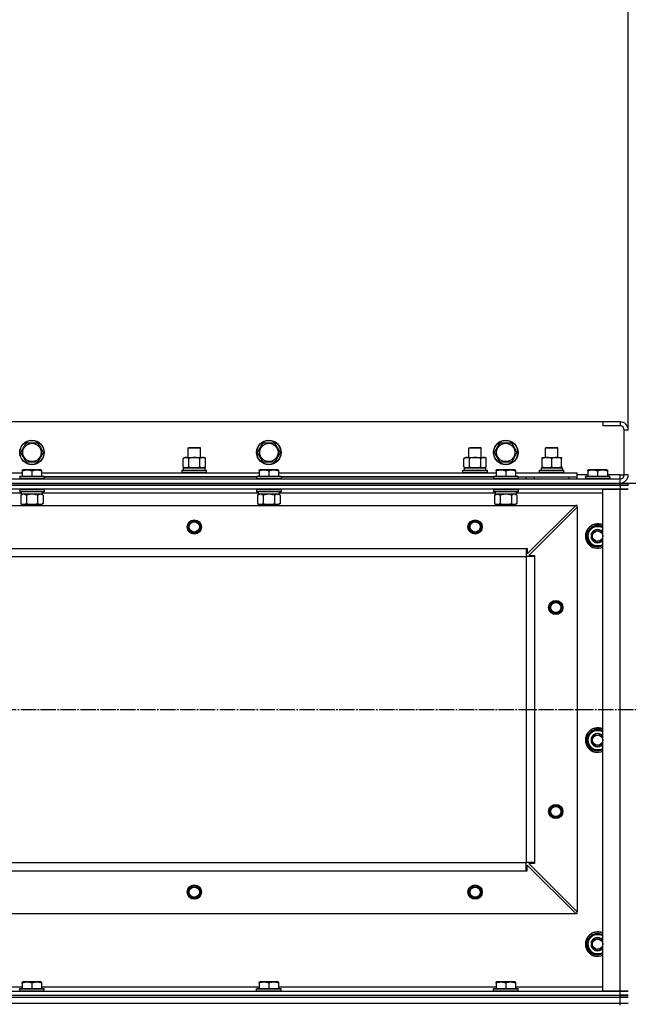
# Model space of a CAD drawing. Units: millimetres. Extents: x 0 to 32645, y -11 to 22275.
# Drawn here: x 7489 to 8085, y 18258 to 19224 of the extents above; entities that cross this region are included whole.
import ezdxf

# ---------------------------------------------------------------- set-up
doc = ezdxf.new("R2010")
doc.units = ezdxf.units.MM
doc.linetypes.add('K5LT_AXLED', pattern=[19.5, 15, -1.5, 1.5, -1.5])
doc.linetypes.add('K5LT_THIN', pattern=[0])
for name, color, linetype, true_color in [('DIM', 6, 'Continuous', 0xff00ff), ('OSI', 2, 'Continuous', 0xffff00), ('R', 1, 'Continuous', 0xff0000), ('WELDING', 7, 'Continuous', 0xffffff)]:
    doc.layers.add(name, color=color, linetype=linetype, true_color=true_color)

msp = doc.modelspace()

# ---------------------------------------------------------------- linework, layer by layer
at = {"layer": 'DIM', "color": 7, "linetype": 'K5LT_THIN', "lineweight": 30}
msp.add_line((8085.06, 18821.28), (8085.06, 19759.58), dxfattribs=at)
at = {"layer": 'OSI', "color": 30, "linetype": 'K5LT_AXLED', "lineweight": 30, "true_color": 0xff8000}
msp.add_line((3785.06, 18547.28), (12385.06, 18547.28), dxfattribs=at)
at = {"layer": 'R', "color": 7, "linetype": 'K5LT_THIN', "lineweight": 30}
for p, q in [((8060.06, 18829.28), (6710.06, 18829.28)), ((8077.06, 18829.28), (8060.06, 18829.28)), ((8060.06, 18829.28), (8060.06, 18825.28)), ((8077.06, 18825.28), (8060.06, 18825.28)), ((8077.06, 18829.28), (8077.06, 18825.28)), ((8081.06, 18777.28), (8081.06, 18821.28)), ((8085.06, 18821.28), (8081.06, 18821.28)), ((7490.09, 18799.28), (7495.58, 18808.78)), ((7495.58, 18808.78), (7506.55, 18808.78)), ((7506.55, 18808.78), (7509.29, 18804.03)), ((7509.29, 18804.03), (7512.03, 18799.28)), ((7654.06, 18803.7), (7655.06, 18804.28)), ((7654.06, 18794.28), (7654.06, 18803.7)), ((7654.06, 18803.7), (7657.06, 18803.7)), ((7655.06, 18804.28), (7657.56, 18804.28)), ((7657.06, 18803.7), (7666.06, 18803.7)), ((7657.56, 18804.28), (7665.06, 18804.28)), ((7666.06, 18803.7), (7665.06, 18804.28)), ((7666.06, 18794.28), (7666.06, 18803.7)), ((7722.09, 18799.28), (7727.58, 18808.78)), ((7727.58, 18808.78), (7738.55, 18808.78)), ((7738.55, 18808.78), (7741.29, 18804.03)), ((7741.29, 18804.03), (7744.03, 18799.28)), ((7929.06, 18803.7), (7930.06, 18804.28)), ((7929.06, 18794.28), (7929.06, 18803.7)), ((7929.06, 18803.7), (7932.06, 18803.7)), ((7930.06, 18804.28), (7932.56, 18804.28)), ((7932.06, 18803.7), (7941.06, 18803.7)), ((7932.56, 18804.28), (7940.06, 18804.28)), ((7941.06, 18803.7), (7940.06, 18804.28)), ((7941.06, 18794.28), (7941.06, 18803.7)), ((7954.09, 18799.28), (7959.58, 18808.78)), ((7959.58, 18808.78), (7970.55, 18808.78)), ((7970.55, 18808.78), (7973.29, 18804.03)), ((7973.29, 18804.03), (7976.03, 18799.28)), ((8004.06, 18803.7), (8005.06, 18804.28)), ((8004.06, 18794.28), (8004.06, 18803.7)), ((8004.06, 18803.7), (8016.06, 18803.7)), ((8005.06, 18804.28), (8015.06, 18804.28)), ((8016.06, 18803.7), (8015.06, 18804.28)), ((8016.06, 18794.28), (8016.06, 18803.7)), ((7495.58, 18789.78), (7490.09, 18799.28)), ((7512.03, 18799.28), (7506.55, 18789.78)), ((7649.09, 18793.43), (7650.56, 18794.28)), ((7649.09, 18785.13), (7649.09, 18793.43)), ((7650.56, 18794.28), (7668.29, 18794.28)), ((7654.58, 18785.13), (7654.58, 18793.43)), ((7665.55, 18785.13), (7665.55, 18793.43)), ((7668.29, 18794.28), (7669.56, 18794.28)), ((7671.03, 18793.43), (7669.56, 18794.28)), ((7671.03, 18785.13), (7671.03, 18793.43)), ((7727.58, 18789.78), (7722.09, 18799.28)), ((7744.03, 18799.28), (7738.55, 18789.78)), ((7924.09, 18793.43), (7925.56, 18794.28)), ((7924.09, 18785.13), (7924.09, 18793.43)), ((7925.56, 18794.28), (7943.29, 18794.28)), ((7929.58, 18785.13), (7929.58, 18793.43)), ((7940.55, 18785.13), (7940.55, 18793.43)), ((7943.29, 18794.28), (7944.56, 18794.28)), ((7946.03, 18793.43), (7944.56, 18794.28)), ((7946.03, 18785.13), (7946.03, 18793.43)), ((7959.58, 18789.78), (7954.09, 18799.28)), ((7976.03, 18799.28), (7970.55, 18789.78)), ((8000.56, 18794.28), (8005.31, 18794.28)), ((8000.56, 18793.43), (8000.56, 18794.28)), ((8000.56, 18785.13), (8000.56, 18793.43)), ((8005.31, 18794.28), (8019.56, 18794.28)), ((8010.06, 18785.13), (8010.06, 18793.43)), ((8019.56, 18794.28), (8019.56, 18793.43)), ((8019.56, 18785.13), (8019.56, 18793.43)), ((7506.55, 18789.78), (7495.58, 18789.78)), ((7649.09, 18785.13), (7650.56, 18784.28)), ((7649.56, 18784.28), (7670.56, 18784.28)), ((7649.56, 18781.78), (7649.56, 18784.28)), ((7649.61, 18784.28), (7654.06, 18784.28)), ((7651.83, 18784.28), (7650.56, 18784.28)), ((7660.06, 18784.28), (7651.83, 18784.28)), ((7668.29, 18784.28), (7660.06, 18784.28)), ((7666.06, 18784.28), (7670.56, 18784.28)), ((7669.56, 18784.28), (7668.29, 18784.28)), ((7671.03, 18785.13), (7669.56, 18784.28)), ((7670.56, 18781.78), (7670.56, 18784.28)), ((7738.55, 18789.78), (7727.58, 18789.78)), ((7924.09, 18785.13), (7925.56, 18784.28)), ((7924.56, 18784.28), (7945.56, 18784.28)), ((7924.56, 18781.78), (7924.56, 18784.28)), ((7924.61, 18784.28), (7929.06, 18784.28)), ((7926.83, 18784.28), (7925.56, 18784.28)), ((7935.06, 18784.28), (7926.83, 18784.28)), ((7943.29, 18784.28), (7935.06, 18784.28)), ((7941.06, 18784.28), (7945.56, 18784.28)), ((7944.56, 18784.28), (7943.29, 18784.28)), ((7946.03, 18785.13), (7944.56, 18784.28)), ((7945.56, 18781.78), (7945.56, 18784.28)), ((7970.55, 18789.78), (7959.58, 18789.78)), ((7999.61, 18784.28), (8020.56, 18784.28)), ((8000.56, 18784.28), (8000.56, 18785.13)), ((8005.31, 18784.28), (8000.56, 18784.28)), ((8014.81, 18784.28), (8005.31, 18784.28)), ((8019.56, 18784.28), (8014.81, 18784.28)), ((8019.56, 18785.13), (8019.56, 18784.28)), ((8020.56, 18781.78), (8020.56, 18784.28)), ((7278.56, 18779.28), (7491.56, 18779.28)), ((7489.06, 18775.48), (7489.23, 18775.78)), ((7489.06, 18775.48), (7489.06, 18773.58)), ((7513.06, 18775.48), (7489.06, 18775.48)), ((7512.89, 18775.78), (7489.23, 18775.78)), ((7491.56, 18781.98), (7492.09, 18782.28)), ((7491.56, 18781.13), (7491.56, 18781.98)), ((7491.56, 18781.13), (7491.56, 18775.78)), ((7510.03, 18782.28), (7492.09, 18782.28)), ((7501.06, 18781.13), (7501.06, 18775.78)), ((7510.56, 18781.98), (7510.03, 18782.28)), ((7510.56, 18781.98), (7510.56, 18781.13)), ((7510.56, 18781.13), (7510.56, 18775.78)), ((7510.56, 18779.28), (7723.56, 18779.28)), ((7513.06, 18775.48), (7512.89, 18775.78)), ((7513.06, 18775.48), (7513.06, 18773.58)), ((7721.06, 18775.28), (7513.06, 18775.28)), ((7513.06, 18775.28), (7721.06, 18775.28)), ((7648.06, 18781.48), (7648.23, 18781.78)), ((7648.06, 18781.48), (7648.23, 18781.78)), ((7648.06, 18779.58), (7648.06, 18781.48)), ((7648.06, 18781.48), (7672.06, 18781.48)), ((7648.06, 18779.58), (7648.23, 18779.28)), ((7648.06, 18779.58), (7672.06, 18779.58)), ((7648.06, 18779.58), (7648.23, 18779.28)), ((7648.23, 18781.78), (7671.89, 18781.78)), ((7672.06, 18781.48), (7671.89, 18781.78)), ((7672.06, 18781.48), (7671.89, 18781.78)), ((7672.06, 18779.58), (7671.89, 18779.28)), ((7672.06, 18779.58), (7671.89, 18779.28)), ((7672.06, 18779.58), (7672.06, 18781.48)), ((7672.06, 18779.58), (7672.06, 18781.48)), ((7721.06, 18775.48), (7721.23, 18775.78)), ((7721.06, 18775.48), (7721.06, 18773.58)), ((7745.06, 18775.48), (7721.06, 18775.48)), ((7744.89, 18775.78), (7721.23, 18775.78)), ((7723.56, 18781.98), (7724.09, 18782.28)), ((7723.56, 18781.13), (7723.56, 18781.98)), ((7723.56, 18781.13), (7723.56, 18775.78)), ((7742.03, 18782.28), (7724.09, 18782.28)), ((7733.06, 18781.13), (7733.06, 18775.78)), ((7742.56, 18781.98), (7742.03, 18782.28)), ((7742.56, 18781.98), (7742.56, 18781.13)), ((7742.56, 18781.13), (7742.56, 18775.78)), ((7742.56, 18779.28), (7955.56, 18779.28)), ((7745.06, 18775.48), (7744.89, 18775.78)), ((7745.06, 18775.48), (7745.06, 18773.58)), ((7953.06, 18775.28), (7745.06, 18775.28)), ((7745.06, 18775.28), (7953.06, 18775.28)), ((7923.06, 18781.48), (7923.23, 18781.78)), ((7923.06, 18781.48), (7923.23, 18781.78)), ((7923.06, 18779.58), (7923.06, 18781.48)), ((7923.06, 18781.48), (7947.06, 18781.48)), ((7923.06, 18779.58), (7923.23, 18779.28)), ((7923.06, 18779.58), (7947.06, 18779.58)), ((7923.06, 18779.58), (7923.23, 18779.28)), ((7923.23, 18781.78), (7946.89, 18781.78)), ((7947.06, 18781.48), (7946.89, 18781.78)), ((7947.06, 18781.48), (7946.89, 18781.78)), ((7947.06, 18779.58), (7946.89, 18779.28)), ((7947.06, 18779.58), (7946.89, 18779.28)), ((7947.06, 18779.58), (7947.06, 18781.48)), ((7947.06, 18779.58), (7947.06, 18781.48)), ((7953.06, 18775.48), (7953.23, 18775.78)), ((7953.06, 18775.48), (7953.06, 18773.58)), ((7977.06, 18775.48), (7953.06, 18775.48)), ((7976.89, 18775.78), (7953.23, 18775.78)), ((7955.56, 18781.98), (7956.09, 18782.28)), ((7955.56, 18781.13), (7955.56, 18781.98)), ((7955.56, 18781.13), (7955.56, 18775.78)), ((7974.03, 18782.28), (7956.09, 18782.28)), ((7965.06, 18781.13), (7965.06, 18775.78)), ((7974.56, 18781.98), (7974.03, 18782.28)), ((7974.56, 18781.98), (7974.56, 18781.13)), ((7974.56, 18781.13), (7974.56, 18775.78)), ((7974.56, 18779.28), (8035.06, 18779.28)), ((7977.06, 18775.48), (7976.89, 18775.78)), ((7977.06, 18775.48), (7977.06, 18773.58)), ((7977.06, 18773.28), (7977.06, 18775.28)), ((7977.06, 18775.28), (8035.06, 18775.28)), ((7985.06, 18773.28), (7985.06, 18775.28)), ((7985.06, 18773.28), (7985.06, 18775.28)), ((7993.06, 18775.28), (8027.06, 18775.28)), ((7993.06, 18773.28), (7993.06, 18775.28)), ((7998.06, 18781.48), (7998.23, 18781.78)), ((7998.06, 18779.58), (7998.06, 18781.48)), ((7998.06, 18781.48), (8022.06, 18781.48)), ((7998.06, 18779.58), (7998.23, 18779.28)), ((7998.06, 18779.58), (8022.06, 18779.58)), ((7998.23, 18781.78), (8021.89, 18781.78)), ((7999.69, 18782.9), (7999.62, 18781.78)), ((8022.06, 18781.48), (8021.89, 18781.78)), ((8022.06, 18779.58), (8021.89, 18779.28)), ((8022.06, 18779.58), (8022.06, 18781.48)), ((8027.06, 18773.28), (8027.06, 18775.28)), ((8035.06, 18775.28), (8035.06, 18779.28)), ((8045.56, 18777.28), (8035.06, 18777.28)), ((8035.06, 18773.28), (8035.06, 18775.28)), ((8043.06, 18775.48), (8043.23, 18775.78)), ((8043.06, 18775.48), (8043.06, 18773.58)), ((8067.06, 18775.48), (8043.06, 18775.48)), ((8066.89, 18775.78), (8043.23, 18775.78)), ((8045.56, 18781.98), (8046.09, 18782.28)), ((8045.56, 18781.13), (8045.56, 18781.98)), ((8045.56, 18781.13), (8045.56, 18775.78)), ((8064.03, 18782.28), (8046.09, 18782.28)), ((8055.06, 18781.13), (8055.06, 18775.78)), ((8064.56, 18781.98), (8064.03, 18782.28)), ((8064.56, 18781.98), (8064.56, 18781.13)), ((8064.56, 18781.13), (8064.56, 18775.78)), ((8077.06, 18777.28), (8064.56, 18777.28)), ((8067.06, 18775.48), (8066.89, 18775.78)), ((8067.06, 18775.48), (8067.06, 18773.58)), ((8077.06, 18773.28), (8077.06, 18777.28)), ((8077.06, 18777.28), (8081.06, 18777.28)), ((8085.06, 18777.28), (8081.06, 18777.28)), ((6693.06, 18773.28), (8077.06, 18773.28)), ((6693.06, 18769.28), (8077.06, 18769.28)), ((6693.06, 18769.28), (8077.06, 18769.28)), ((8077.06, 18767.28), (6693.06, 18767.28)), ((6693.06, 18767.28), (8077.06, 18767.28)), ((7513.06, 18773.58), (7489.06, 18773.58)), ((7489.06, 18773.58), (7489.23, 18773.28)), ((7513.06, 18773.58), (7512.89, 18773.28)), ((7745.06, 18773.58), (7721.06, 18773.58)), ((7721.06, 18773.58), (7721.23, 18773.28)), ((7745.06, 18773.58), (7744.89, 18773.28)), ((7977.06, 18773.58), (7953.06, 18773.58)), ((7953.06, 18773.58), (7953.23, 18773.28)), ((7977.06, 18773.58), (7976.89, 18773.28)), ((8067.06, 18773.58), (8043.06, 18773.58)), ((8043.06, 18773.58), (8043.23, 18773.28)), ((8067.06, 18773.58), (8066.89, 18773.28)), ((8077.06, 18769.28), (8077.06, 18773.28)), ((8077.06, 18769.28), (8085.06, 18769.28)), ((8077.06, 18767.28), (8077.06, 18769.28)), ((8077.06, 18767.28), (8085.06, 18767.28)), ((8077.06, 18767.28), (8077.06, 18763.28)), ((8085.06, 18767.28), (8077.06, 18767.28)), ((8085.06, 18767.28), (8085.06, 18769.28)), ((8085.06, 18769.28), (8093.06, 18769.28)), ((8085.06, 18767.28), (8085.06, 18769.28)), ((8077.06, 18763.28), (6693.06, 18763.28)), ((7490.56, 18759.28), (7279.46, 18759.28)), ((7489.06, 18762.98), (7489.23, 18763.28)), ((7489.06, 18762.98), (7489.06, 18761.08)), ((7513.06, 18762.98), (7489.06, 18762.98)), ((7513.06, 18761.08), (7489.06, 18761.08)), ((7489.06, 18761.08), (7489.23, 18760.78)), ((7512.89, 18760.78), (7489.23, 18760.78)), ((7490.09, 18757.43), (7491.56, 18758.28)), ((7490.09, 18757.43), (7490.09, 18749.13)), ((7490.56, 18760.78), (7490.56, 18758.28)), ((7511.51, 18758.28), (7490.56, 18758.28)), ((7495.58, 18757.43), (7495.58, 18749.13)), ((7506.55, 18757.43), (7506.55, 18749.13)), ((7512.03, 18757.43), (7510.56, 18758.28)), ((7511.43, 18759.66), (7511.5, 18760.78)), ((7722.56, 18759.28), (7511.46, 18759.28)), ((7512.03, 18757.43), (7512.03, 18749.13)), ((7513.06, 18762.98), (7512.89, 18763.28)), ((7513.06, 18761.08), (7512.89, 18760.78)), ((7513.06, 18762.98), (7513.06, 18761.08)), ((7721.06, 18762.98), (7721.23, 18763.28)), ((7721.06, 18762.98), (7721.06, 18761.08)), ((7745.06, 18762.98), (7721.06, 18762.98)), ((7745.06, 18761.08), (7721.06, 18761.08)), ((7721.06, 18761.08), (7721.23, 18760.78)), ((7744.89, 18760.78), (7721.23, 18760.78)), ((7722.09, 18757.43), (7723.56, 18758.28)), ((7722.09, 18757.43), (7722.09, 18749.13)), ((7722.56, 18760.78), (7722.56, 18758.28)), ((7743.51, 18758.28), (7722.56, 18758.28)), ((7727.58, 18757.43), (7727.58, 18749.13)), ((7738.55, 18757.43), (7738.55, 18749.13)), ((7744.03, 18757.43), (7742.56, 18758.28)), ((7743.43, 18759.66), (7743.5, 18760.78)), ((7954.56, 18759.28), (7743.46, 18759.28)), ((7744.03, 18757.43), (7744.03, 18749.13)), ((7745.06, 18762.98), (7744.89, 18763.28)), ((7745.06, 18761.08), (7744.89, 18760.78)), ((7745.06, 18762.98), (7745.06, 18761.08)), ((7953.06, 18762.98), (7953.23, 18763.28)), ((7953.06, 18762.98), (7953.06, 18761.08)), ((7977.06, 18762.98), (7953.06, 18762.98)), ((7977.06, 18761.08), (7953.06, 18761.08)), ((7953.06, 18761.08), (7953.23, 18760.78)), ((7976.89, 18760.78), (7953.23, 18760.78)), ((7954.09, 18757.43), (7955.56, 18758.28)), ((7954.09, 18757.43), (7954.09, 18749.13)), ((7954.56, 18760.78), (7954.56, 18758.28)), ((7975.51, 18758.28), (7954.56, 18758.28)), ((7959.58, 18757.43), (7959.58, 18749.13)), ((7970.55, 18757.43), (7970.55, 18749.13)), ((7976.03, 18757.43), (7974.56, 18758.28)), ((7975.43, 18759.66), (7975.5, 18760.78)), ((8060.06, 18759.28), (7975.46, 18759.28)), ((7976.03, 18757.43), (7976.03, 18749.13)), ((7977.06, 18762.98), (7976.89, 18763.28)), ((7977.06, 18761.08), (7976.89, 18760.78)), ((7977.06, 18762.98), (7977.06, 18761.08)), ((8060.06, 18271.28), (8060.06, 18763.28)), ((8060.06, 18763.28), (8077.06, 18763.28)), ((8077.06, 18763.28), (8085.06, 18763.28)), ((8077.06, 18271.28), (8077.06, 18763.28)), ((8085.06, 18763.28), (8077.06, 18763.28)), ((6736.56, 18747.28), (8033.56, 18747.28)), ((7490.09, 18749.13), (7491.56, 18748.28)), ((7492.83, 18748.28), (7491.56, 18748.28)), ((7510.56, 18748.28), (7492.83, 18748.28)), ((7495.06, 18748.28), (7495.06, 18747.28)), ((7507.06, 18748.28), (7507.06, 18747.28)), ((7512.03, 18749.13), (7510.56, 18748.28)), ((7722.09, 18749.13), (7723.56, 18748.28)), ((7724.83, 18748.28), (7723.56, 18748.28)), ((7742.56, 18748.28), (7724.83, 18748.28)), ((7727.06, 18748.28), (7727.06, 18747.28)), ((7739.06, 18748.28), (7739.06, 18747.28)), ((7744.03, 18749.13), (7742.56, 18748.28)), ((7954.09, 18749.13), (7955.56, 18748.28)), ((7956.83, 18748.28), (7955.56, 18748.28)), ((7974.56, 18748.28), (7956.83, 18748.28)), ((7959.06, 18748.28), (7959.06, 18747.28)), ((7971.06, 18748.28), (7971.06, 18747.28)), ((7976.03, 18749.13), (7974.56, 18748.28)), ((7986.06, 18699.78), (8033.56, 18747.28)), ((8035.06, 18745.78), (7987.56, 18698.28)), ((8035.06, 18747.28), (8033.56, 18747.28)), ((8035.06, 18745.78), (8035.06, 18747.28)), ((8035.06, 18745.78), (8035.06, 18348.78)), ((8046.83, 18722.03), (8049.58, 18726.78)), ((8049.58, 18726.78), (8060.06, 18726.78)), ((8044.09, 18717.28), (8046.83, 18722.03)), ((8049.58, 18707.78), (8044.09, 18717.28)), ((8044.61, 18716.27), (8044.68, 18716.27)), ((8044.74, 18718.41), (8044.62, 18718.41)), ((8045.42, 18719.58), (8044.82, 18719.58)), ((8060.06, 18707.78), (8049.58, 18707.78)), ((6785.06, 18705.28), (7985.06, 18705.28)), ((6785.06, 18697.28), (7985.06, 18697.28)), ((7985.06, 18705.28), (7985.06, 18697.28)), ((7985.06, 18705.28), (7986.06, 18705.28)), ((7985.06, 18697.28), (7985.06, 18397.28)), ((7993.06, 18697.28), (7985.06, 18697.28)), ((7986.06, 18705.28), (7986.06, 18699.78)), ((7987.56, 18698.28), (7993.06, 18698.28)), ((7993.06, 18698.28), (7993.06, 18697.28)), ((7993.06, 18697.28), (7993.06, 18397.28)), ((8046.83, 18522.03), (8049.58, 18526.78)), ((8049.58, 18526.78), (8060.06, 18526.78)), ((8044.09, 18517.28), (8046.83, 18522.03)), ((8049.58, 18507.78), (8044.09, 18517.28)), ((8044.61, 18516.27), (8044.68, 18516.27)), ((8044.74, 18518.41), (8044.62, 18518.41)), ((8045.42, 18519.58), (8044.82, 18519.58)), ((8060.06, 18507.78), (8049.58, 18507.78)), ((6785.06, 18397.28), (7985.06, 18397.28)), ((6785.06, 18397.28), (7985.06, 18397.28)), ((6785.06, 18389.28), (7985.06, 18389.28)), ((7993.06, 18397.28), (7985.06, 18397.28)), ((7985.06, 18389.28), (7985.06, 18397.28)), ((7985.06, 18389.28), (7986.06, 18389.28)), ((7986.06, 18389.28), (7986.06, 18394.78)), ((7986.06, 18394.78), (8033.56, 18347.28)), ((7993.06, 18396.28), (7987.56, 18396.28)), ((7987.56, 18396.28), (8035.06, 18348.78)), ((7993.06, 18397.28), (7993.06, 18396.28)), ((6736.56, 18347.28), (8033.56, 18347.28)), ((8033.56, 18347.28), (8035.06, 18347.28)), ((8035.06, 18347.28), (8035.06, 18348.78)), ((8044.09, 18317.28), (8046.83, 18322.03)), ((8046.83, 18322.03), (8049.58, 18326.78)), ((8049.58, 18326.78), (8060.06, 18326.78)), ((8049.58, 18307.78), (8044.09, 18317.28)), ((8044.61, 18316.27), (8044.68, 18316.27)), ((8044.74, 18318.41), (8044.62, 18318.41)), ((8045.42, 18319.58), (8044.82, 18319.58)), ((8060.06, 18307.78), (8049.58, 18307.78)), ((7278.56, 18275.28), (7491.56, 18275.28)), ((7489.06, 18273.48), (7489.23, 18273.78)), ((7489.06, 18271.58), (7489.06, 18273.48)), ((7489.06, 18273.48), (7513.06, 18273.48)), ((7489.23, 18273.78), (7512.89, 18273.78)), ((7491.56, 18279.98), (7492.09, 18280.28)), ((7491.56, 18279.13), (7491.56, 18279.98)), ((7491.56, 18279.13), (7491.56, 18273.78)), ((7510.03, 18280.28), (7492.09, 18280.28)), ((7501.06, 18279.13), (7501.06, 18273.78)), ((7510.56, 18279.98), (7510.03, 18280.28)), ((7510.56, 18279.98), (7510.56, 18279.13)), ((7510.56, 18279.13), (7510.56, 18273.78)), ((7510.56, 18275.28), (7723.56, 18275.28)), ((7513.06, 18273.48), (7512.89, 18273.78)), ((7513.06, 18271.58), (7513.06, 18273.48)), ((7721.06, 18273.48), (7721.23, 18273.78)), ((7721.06, 18271.58), (7721.06, 18273.48)), ((7721.06, 18273.48), (7745.06, 18273.48)), ((7721.23, 18273.78), (7744.89, 18273.78)), ((7723.56, 18279.98), (7724.09, 18280.28)), ((7723.56, 18279.13), (7723.56, 18279.98)), ((7723.56, 18279.13), (7723.56, 18273.78)), ((7742.03, 18280.28), (7724.09, 18280.28)), ((7733.06, 18279.13), (7733.06, 18273.78)), ((7742.56, 18279.98), (7742.03, 18280.28)), ((7742.56, 18279.98), (7742.56, 18279.13)), ((7742.56, 18279.13), (7742.56, 18273.78)), ((7742.56, 18275.28), (7955.56, 18275.28)), ((7745.06, 18273.48), (7744.89, 18273.78)), ((7745.06, 18271.58), (7745.06, 18273.48)), ((7953.06, 18273.48), (7953.23, 18273.78)), ((7953.06, 18271.58), (7953.06, 18273.48)), ((7953.06, 18273.48), (7977.06, 18273.48)), ((7953.23, 18273.78), (7976.89, 18273.78)), ((7955.56, 18279.98), (7956.09, 18280.28)), ((7955.56, 18279.13), (7955.56, 18279.98)), ((7955.56, 18279.13), (7955.56, 18273.78)), ((7974.03, 18280.28), (7956.09, 18280.28)), ((7965.06, 18279.13), (7965.06, 18273.78)), ((7974.56, 18279.98), (7974.03, 18280.28)), ((7974.56, 18279.98), (7974.56, 18279.13)), ((7974.56, 18279.13), (7974.56, 18273.78)), ((7974.56, 18275.28), (8060.06, 18275.28)), ((7977.06, 18273.48), (7976.89, 18273.78)), ((7977.06, 18271.58), (7977.06, 18273.48)), ((6693.06, 18271.28), (8077.06, 18271.28)), ((6693.06, 18267.28), (8077.06, 18267.28)), ((6693.06, 18267.28), (8077.06, 18267.28)), ((6693.06, 18265.28), (8077.06, 18265.28)), ((6693.06, 18265.28), (8077.06, 18265.28)), ((7489.06, 18271.58), (7489.23, 18271.28)), ((7489.06, 18271.58), (7513.06, 18271.58)), ((7489.23, 18271.28), (7512.89, 18271.28)), ((7513.06, 18271.58), (7512.89, 18271.28)), ((7721.06, 18271.58), (7721.23, 18271.28)), ((7721.06, 18271.58), (7745.06, 18271.58)), ((7721.23, 18271.28), (7744.89, 18271.28)), ((7745.06, 18271.58), (7744.89, 18271.28)), ((7953.06, 18271.58), (7953.23, 18271.28)), ((7953.06, 18271.58), (7977.06, 18271.58)), ((7953.23, 18271.28), (7976.89, 18271.28)), ((7977.06, 18271.58), (7976.89, 18271.28)), ((8077.06, 18271.28), (8060.06, 18271.28)), ((8085.06, 18271.28), (8077.06, 18271.28)), ((8077.06, 18271.28), (8085.06, 18271.28)), ((8077.06, 18267.28), (8077.06, 18271.28)), ((8077.06, 18267.28), (8085.06, 18267.28)), ((8077.06, 18265.28), (8077.06, 18267.28)), ((8085.06, 18267.28), (8077.06, 18267.28)), ((8085.06, 18265.28), (8077.06, 18265.28)), ((8077.06, 18265.28), (8085.06, 18265.28)), ((8077.06, 18259.28), (8077.06, 18265.28)), ((6693.06, 18259.28), (8077.06, 18259.28)), ((6693.06, 18259.28), (8077.06, 18259.28)), ((8077.06, 18259.28), (8085.06, 18259.28)), ((8077.06, 18257.28), (8077.06, 18259.28)), ((8077.06, 18259.28), (8085.06, 18259.28))]:
    msp.add_line(p, q, dxfattribs=at)
for centre, radius in [((7501.06, 18799.28), 12), ((7501.06, 18799.28), 11.83), ((7501.06, 18799.28), 8.97), ((7733.06, 18799.28), 12), ((7733.06, 18799.28), 11.83), ((7733.06, 18799.28), 8.97), ((7965.06, 18799.28), 12), ((7965.06, 18799.28), 11.83), ((7965.06, 18799.28), 8.97), ((7660.06, 18726.28), 7), ((7660.06, 18726.28), 6.5), ((7660.06, 18726.28), 6), ((7660.06, 18726.28), 5), ((7935.06, 18726.28), 7), ((7935.06, 18726.28), 6.5), ((7935.06, 18726.28), 6), ((7935.06, 18726.28), 5), ((8055.06, 18717.28), 5), ((8014.06, 18647.28), 7), ((8014.06, 18647.28), 6.5), ((8014.06, 18647.28), 6), ((8014.06, 18647.28), 5), ((8055.06, 18517.28), 5), ((8014.06, 18447.28), 7), ((8014.06, 18447.28), 6.5), ((8014.06, 18447.28), 6), ((8014.06, 18447.28), 5), ((7660.06, 18368.28), 7), ((7660.06, 18368.28), 6.5), ((7660.06, 18368.28), 6), ((7660.06, 18368.28), 5), ((7935.06, 18368.28), 7), ((7935.06, 18368.28), 6.5), ((7935.06, 18368.28), 6), ((7935.06, 18368.28), 5), ((8055.06, 18317.28), 5)]:
    msp.add_circle(centre, radius, dxfattribs=at)
for centre, radius, start, end in [((8077.06, 18821.28), 8, 0, 90), ((8077.06, 18821.28), 4, 0, 90), ((8077.06, 18777.28), 4, 270, 0), ((8077.06, 18777.28), 8, 270, 0), ((8055.06, 18717.28), 12, 65.37568, 294.62432), ((8055.06, 18717.28), 11.83, 64.99048, 295.00952), ((8055.06, 18717.28), 10.5, 124.79123, 167.35895), ((8055.06, 18717.28), 9.5, 58.24314, 150), ((8055.06, 18717.28), 10.5, 64.79123, 115.20877), ((8055.06, 18717.28), 10.5, 185.53239, 235.20877), ((8055.06, 18717.28), 10.5, 167.35895, 173.81052), ((8055.06, 18717.28), 9.5, 150, 301.75686), ((8055.06, 18717.28), 6.5, 39.71514, 320.28486), ((8055.06, 18717.28), 6, 33.55731, 326.44269), ((8055.06, 18717.28), 10.5, 244.79123, 295.20877), ((8055.06, 18517.28), 12, 65.37568, 294.62432), ((8055.06, 18517.28), 11.83, 64.99048, 295.00952), ((8055.06, 18517.28), 10.5, 124.79123, 167.35895), ((8055.06, 18517.28), 9.5, 58.24314, 150), ((8055.06, 18517.28), 6.5, 39.71514, 320.28486), ((8055.06, 18517.28), 6, 33.55731, 326.44269), ((8055.06, 18517.28), 10.5, 64.79123, 115.20877), ((8055.06, 18517.28), 10.5, 185.53239, 235.20877), ((8055.06, 18517.28), 10.5, 167.35895, 173.81052), ((8055.06, 18517.28), 9.5, 150, 301.75686), ((8055.06, 18517.28), 10.5, 244.79123, 295.20877), ((8055.06, 18317.28), 12, 65.37568, 294.62432), ((8055.06, 18317.28), 11.83, 64.99048, 295.00952), ((8055.06, 18317.28), 10.5, 124.79123, 167.35895), ((8055.06, 18317.28), 9.5, 150, 301.75686), ((8055.06, 18317.28), 9.5, 58.24314, 150), ((8055.06, 18317.28), 6.5, 39.71514, 320.28486), ((8055.06, 18317.28), 6, 33.55731, 326.44269), ((8055.06, 18317.28), 10.5, 64.79123, 115.20877), ((8055.06, 18317.28), 10.5, 185.53239, 235.20877), ((8055.06, 18317.28), 10.5, 167.35895, 173.81052), ((8055.06, 18317.28), 10.5, 244.79123, 295.20877)]:
    msp.add_arc(centre, radius, start, end, dxfattribs=at)
for centre, major_axis in [((8010.06, 18786.45), (0, 22.52)), ((7501.06, 18756.11), (0, -22.52)), ((7733.06, 18756.11), (0, -22.52)), ((7965.06, 18756.11), (0, -22.52))]:
    msp.add_ellipse(centre, major_axis=major_axis, ratio=0.466308, start_param=1.667355, end_param=1.779747, dxfattribs=at)
at = {"layer": 'WELDING', "color": 7, "linetype": 'K5LT_THIN', "lineweight": 30}
for p, q in [((7495.58, 18757.43), (7492.83, 18758.28)), ((7495.65, 18757.45), (7495.58, 18757.43)), ((7501.06, 18758.28), (7495.65, 18757.45)), ((7506.55, 18757.43), (7501.06, 18758.28)), ((7506.57, 18757.44), (7506.55, 18757.43)), ((7509.29, 18758.28), (7506.57, 18757.44)), ((7512.03, 18757.43), (7509.29, 18758.28)), ((7727.58, 18757.43), (7724.83, 18758.28)), ((7727.65, 18757.45), (7727.58, 18757.43)), ((7733.06, 18758.28), (7727.65, 18757.45)), ((7738.55, 18757.43), (7733.06, 18758.28)), ((7738.57, 18757.44), (7738.55, 18757.43)), ((7741.29, 18758.28), (7738.57, 18757.44)), ((7744.03, 18757.43), (7741.29, 18758.28)), ((7959.58, 18757.43), (7956.83, 18758.28)), ((7959.65, 18757.45), (7959.58, 18757.43)), ((7965.06, 18758.28), (7959.65, 18757.45)), ((7970.55, 18757.43), (7965.06, 18758.28)), ((7970.57, 18757.44), (7970.55, 18757.43)), ((7973.29, 18758.28), (7970.57, 18757.44)), ((7976.03, 18757.43), (7973.29, 18758.28))]:
    msp.add_line(p, q, dxfattribs=at)
for points, knots in [([(7654.58, 18793.43), (7654.25, 18793.62), (7653.78, 18793.85), (7653.21, 18794.06), (7652.86, 18794.16), (7652.56, 18794.22), (7652.26, 18794.26), (7651.95, 18794.28), (7651.65, 18794.28), (7651.35, 18794.26), (7651.01, 18794.2), (7650.59, 18794.11), (7649.94, 18793.88), (7649.43, 18793.63), (7649.09, 18793.43)], [0, 0, 0, 0, 2.72415, 3.912285, 4.716446, 5.530362, 6.353984, 7.180289, 7.997717, 8.810544, 9.605533, 10.761675, 12.184093, 15, 15, 15, 15]), ([(7665.55, 18793.43), (7664.9, 18793.62), (7663.96, 18793.85), (7662.81, 18794.06), (7662.12, 18794.16), (7661.52, 18794.22), (7660.91, 18794.26), (7660.3, 18794.28), (7659.69, 18794.28), (7659.09, 18794.26), (7658.41, 18794.2), (7657.58, 18794.11), (7656.26, 18793.88), (7655.24, 18793.63), (7654.58, 18793.43)], [0, 0, 0, 0, 2.72415, 3.912285, 4.716446, 5.530362, 6.353984, 7.180289, 7.997717, 8.810544, 9.605533, 10.761675, 12.184093, 15, 15, 15, 15]), ([(7668.29, 18794.28), (7668.13, 18794.28), (7667.86, 18794.26), (7667.47, 18794.21), (7667.19, 18794.14), (7666.79, 18794.02), (7666.25, 18793.82), (7665.78, 18793.57), (7665.55, 18793.43)], [0, 0, 0, 0, 1.548206, 2.616755, 3.724998, 4.291764, 6.613357, 9, 9, 9, 9]), ([(7671.03, 18793.43), (7670.78, 18793.57), (7670.35, 18793.8), (7669.74, 18794.04), (7669.24, 18794.18), (7668.76, 18794.26), (7668.45, 18794.28), (7668.29, 18794.28)], [0, 0, 0, 0, 2.217775, 3.830428, 5.353122, 6.582558, 8, 8, 8, 8]), ([(7929.58, 18793.43), (7929.25, 18793.62), (7928.78, 18793.85), (7928.21, 18794.06), (7927.86, 18794.16), (7927.56, 18794.22), (7927.26, 18794.26), (7926.95, 18794.28), (7926.65, 18794.28), (7926.35, 18794.26), (7926.01, 18794.2), (7925.59, 18794.11), (7924.94, 18793.88), (7924.43, 18793.63), (7924.09, 18793.43)], [0, 0, 0, 0, 2.72415, 3.912285, 4.716446, 5.530362, 6.353984, 7.180289, 7.997717, 8.810544, 9.605533, 10.761675, 12.184093, 15, 15, 15, 15]), ([(7940.55, 18793.43), (7939.9, 18793.62), (7938.96, 18793.85), (7937.81, 18794.06), (7937.12, 18794.16), (7936.52, 18794.22), (7935.91, 18794.26), (7935.3, 18794.28), (7934.69, 18794.28), (7934.09, 18794.26), (7933.41, 18794.2), (7932.58, 18794.11), (7931.26, 18793.88), (7930.24, 18793.63), (7929.58, 18793.43)], [0, 0, 0, 0, 2.72415, 3.912285, 4.716446, 5.530362, 6.353984, 7.180289, 7.997717, 8.810544, 9.605533, 10.761675, 12.184093, 15, 15, 15, 15]), ([(7943.29, 18794.28), (7943.13, 18794.28), (7942.86, 18794.26), (7942.47, 18794.21), (7942.19, 18794.14), (7941.79, 18794.02), (7941.25, 18793.82), (7940.78, 18793.57), (7940.55, 18793.43)], [0, 0, 0, 0, 1.548206, 2.616755, 3.724998, 4.291764, 6.613357, 9, 9, 9, 9]), ([(7946.03, 18793.43), (7945.78, 18793.57), (7945.35, 18793.8), (7944.74, 18794.04), (7944.24, 18794.18), (7943.76, 18794.26), (7943.45, 18794.28), (7943.29, 18794.28)], [0, 0, 0, 0, 2.217775, 3.830428, 5.353122, 6.582558, 8, 8, 8, 8]), ([(8005.31, 18794.28), (8005.1, 18794.28), (8004.66, 18794.27), (8004.02, 18794.22), (8003.39, 18794.14), (8002.59, 18794), (8001.65, 18793.77), (8000.91, 18793.55), (8000.56, 18793.43)], [0, 0, 0, 0, 1.192024, 2.404251, 3.60809, 4.765234, 6.955738, 9, 9, 9, 9]), ([(8010.06, 18793.43), (8009.56, 18793.6), (8008.81, 18793.82), (8007.84, 18794.03), (8007.17, 18794.15), (8006.55, 18794.22), (8005.93, 18794.27), (8005.52, 18794.28), (8005.31, 18794.28)], [0, 0, 0, 0, 2.905563, 4.375924, 5.511195, 6.679161, 7.850161, 9, 9, 9, 9]), ([(8019.56, 18793.43), (8019, 18793.62), (8018.19, 18793.85), (8017.19, 18794.06), (8016.59, 18794.16), (8016.07, 18794.22), (8015.55, 18794.26), (8015.02, 18794.28), (8014.49, 18794.28), (8013.97, 18794.26), (8013.38, 18794.2), (8012.66, 18794.11), (8011.52, 18793.88), (8010.64, 18793.63), (8010.06, 18793.43)], [0, 0, 0, 0, 2.72415, 3.912285, 4.716446, 5.530362, 6.353984, 7.180289, 7.997717, 8.810544, 9.605533, 10.761675, 12.184093, 15, 15, 15, 15]), ([(7649.09, 18785.13), (7649.38, 18784.96), (7649.82, 18784.74), (7650.38, 18784.53), (7650.76, 18784.41), (7651.12, 18784.34), (7651.48, 18784.29), (7651.72, 18784.28), (7651.83, 18784.28)], [0, 0, 0, 0, 2.905563, 4.375924, 5.511195, 6.679161, 7.850161, 9, 9, 9, 9]), ([(7651.83, 18784.28), (7651.96, 18784.28), (7652.21, 18784.29), (7652.58, 18784.34), (7652.94, 18784.42), (7653.41, 18784.56), (7653.95, 18784.79), (7654.37, 18785.01), (7654.58, 18785.13)], [0, 0, 0, 0, 1.192024, 2.404251, 3.60809, 4.765234, 6.955738, 9, 9, 9, 9]), ([(7654.58, 18785.13), (7655.15, 18784.96), (7656.03, 18784.74), (7657.15, 18784.53), (7657.92, 18784.41), (7658.63, 18784.34), (7659.35, 18784.29), (7659.83, 18784.28), (7660.06, 18784.28)], [0, 0, 0, 0, 2.905563, 4.375924, 5.511195, 6.679161, 7.850161, 9, 9, 9, 9]), ([(7660.06, 18784.28), (7660.31, 18784.28), (7660.81, 18784.29), (7661.55, 18784.34), (7662.28, 18784.42), (7663.21, 18784.56), (7664.29, 18784.79), (7665.14, 18785.01), (7665.55, 18785.13)], [0, 0, 0, 0, 1.192024, 2.404251, 3.60809, 4.765234, 6.955738, 9, 9, 9, 9]), ([(7665.55, 18785.13), (7665.83, 18784.96), (7666.27, 18784.74), (7666.83, 18784.53), (7667.22, 18784.41), (7667.57, 18784.34), (7667.93, 18784.29), (7668.17, 18784.28), (7668.29, 18784.28)], [0, 0, 0, 0, 2.905563, 4.375924, 5.511195, 6.679161, 7.850161, 9, 9, 9, 9]), ([(7668.29, 18784.28), (7668.41, 18784.28), (7668.66, 18784.29), (7669.03, 18784.34), (7669.4, 18784.42), (7669.86, 18784.56), (7670.4, 18784.79), (7670.83, 18785.01), (7671.03, 18785.13)], [0, 0, 0, 0, 1.192024, 2.404251, 3.60809, 4.765234, 6.955738, 9, 9, 9, 9]), ([(7924.09, 18785.13), (7924.38, 18784.96), (7924.82, 18784.74), (7925.38, 18784.53), (7925.76, 18784.41), (7926.12, 18784.34), (7926.48, 18784.29), (7926.72, 18784.28), (7926.83, 18784.28)], [0, 0, 0, 0, 2.905563, 4.375924, 5.511195, 6.679161, 7.850161, 9, 9, 9, 9]), ([(7926.83, 18784.28), (7926.96, 18784.28), (7927.21, 18784.29), (7927.58, 18784.34), (7927.94, 18784.42), (7928.41, 18784.56), (7928.95, 18784.79), (7929.37, 18785.01), (7929.58, 18785.13)], [0, 0, 0, 0, 1.192024, 2.404251, 3.60809, 4.765234, 6.955738, 9, 9, 9, 9]), ([(7929.58, 18785.13), (7930.15, 18784.96), (7931.03, 18784.74), (7932.15, 18784.53), (7932.92, 18784.41), (7933.63, 18784.34), (7934.35, 18784.29), (7934.83, 18784.28), (7935.06, 18784.28)], [0, 0, 0, 0, 2.905563, 4.375924, 5.511195, 6.679161, 7.850161, 9, 9, 9, 9]), ([(7935.06, 18784.28), (7935.31, 18784.28), (7935.81, 18784.29), (7936.55, 18784.34), (7937.28, 18784.42), (7938.21, 18784.56), (7939.29, 18784.79), (7940.14, 18785.01), (7940.55, 18785.13)], [0, 0, 0, 0, 1.192024, 2.404251, 3.60809, 4.765234, 6.955738, 9, 9, 9, 9]), ([(7940.55, 18785.13), (7940.83, 18784.96), (7941.27, 18784.74), (7941.83, 18784.53), (7942.22, 18784.41), (7942.57, 18784.34), (7942.93, 18784.29), (7943.17, 18784.28), (7943.29, 18784.28)], [0, 0, 0, 0, 2.905563, 4.375924, 5.511195, 6.679161, 7.850161, 9, 9, 9, 9]), ([(7943.29, 18784.28), (7943.41, 18784.28), (7943.66, 18784.29), (7944.03, 18784.34), (7944.4, 18784.42), (7944.86, 18784.56), (7945.4, 18784.79), (7945.83, 18785.01), (7946.03, 18785.13)], [0, 0, 0, 0, 1.192024, 2.404251, 3.60809, 4.765234, 6.955738, 9, 9, 9, 9]), ([(8000.56, 18785.13), (8000.99, 18784.99), (8001.73, 18784.76), (8002.74, 18784.53), (8003.56, 18784.4), (8004.3, 18784.31), (8004.88, 18784.28), (8005.22, 18784.28), (8005.31, 18784.28)], [0, 0, 0, 0, 2.494996, 4.309231, 5.73815, 7.133977, 8.472011, 9, 9, 9, 9]), ([(8005.31, 18784.28), (8005.59, 18784.28), (8006.06, 18784.3), (8006.72, 18784.36), (8007.21, 18784.42), (8007.91, 18784.54), (8008.83, 18784.75), (8009.65, 18784.99), (8010.06, 18785.13)], [0, 0, 0, 0, 1.548206, 2.616755, 3.724998, 4.291764, 6.613357, 9, 9, 9, 9]), ([(8010.06, 18785.13), (8010.56, 18784.96), (8011.32, 18784.74), (8012.29, 18784.53), (8012.95, 18784.41), (8013.57, 18784.34), (8014.19, 18784.29), (8014.61, 18784.28), (8014.81, 18784.28)], [0, 0, 0, 0, 2.905563, 4.375924, 5.511195, 6.679161, 7.850161, 9, 9, 9, 9]), ([(8014.81, 18784.28), (8015.03, 18784.28), (8015.46, 18784.29), (8016.1, 18784.34), (8016.73, 18784.42), (8017.54, 18784.56), (8018.48, 18784.79), (8019.21, 18785.01), (8019.56, 18785.13)], [0, 0, 0, 0, 1.192024, 2.404251, 3.60809, 4.765234, 6.955738, 9, 9, 9, 9]), ([(7501.06, 18781.13), (7500.54, 18781.3), (7499.76, 18781.53), (7498.79, 18781.74), (7498.18, 18781.84), (7497.66, 18781.91), (7497.16, 18781.95), (7496.65, 18781.98), (7496.12, 18781.98), (7495.58, 18781.96), (7495.03, 18781.91), (7494.47, 18781.84), (7493.8, 18781.73), (7492.82, 18781.52), (7492.04, 18781.29), (7491.56, 18781.13)], [0, 0, 0, 0, 2.704026, 3.977567, 4.913586, 5.783319, 6.583675, 7.42636, 8.303602, 9.201828, 10.1214, 11.060865, 12.021818, 13.488338, 16, 16, 16, 16]), ([(7510.56, 18781.13), (7510.04, 18781.3), (7509.26, 18781.53), (7508.29, 18781.74), (7507.68, 18781.84), (7507.16, 18781.91), (7506.66, 18781.95), (7506.15, 18781.98), (7505.62, 18781.98), (7505.08, 18781.96), (7504.53, 18781.91), (7503.97, 18781.84), (7503.3, 18781.73), (7502.32, 18781.52), (7501.54, 18781.29), (7501.06, 18781.13)], [0, 0, 0, 0, 2.704026, 3.977567, 4.913586, 5.783319, 6.583675, 7.42636, 8.303602, 9.201828, 10.1214, 11.060865, 12.021818, 13.488338, 16, 16, 16, 16]), ([(7733.06, 18781.13), (7732.54, 18781.3), (7731.76, 18781.53), (7730.79, 18781.74), (7730.18, 18781.84), (7729.66, 18781.91), (7729.16, 18781.95), (7728.65, 18781.98), (7728.12, 18781.98), (7727.58, 18781.96), (7727.03, 18781.91), (7726.47, 18781.84), (7725.8, 18781.73), (7724.82, 18781.52), (7724.04, 18781.29), (7723.56, 18781.13)], [0, 0, 0, 0, 2.704026, 3.977567, 4.913586, 5.783319, 6.583675, 7.42636, 8.303602, 9.201828, 10.1214, 11.060865, 12.021818, 13.488338, 16, 16, 16, 16]), ([(7742.56, 18781.13), (7742.04, 18781.3), (7741.26, 18781.53), (7740.29, 18781.74), (7739.68, 18781.84), (7739.16, 18781.91), (7738.66, 18781.95), (7738.15, 18781.98), (7737.62, 18781.98), (7737.08, 18781.96), (7736.53, 18781.91), (7735.97, 18781.84), (7735.3, 18781.73), (7734.32, 18781.52), (7733.54, 18781.29), (7733.06, 18781.13)], [0, 0, 0, 0, 2.704026, 3.977567, 4.913586, 5.783319, 6.583675, 7.42636, 8.303602, 9.201828, 10.1214, 11.060865, 12.021818, 13.488338, 16, 16, 16, 16]), ([(7965.06, 18781.13), (7964.54, 18781.3), (7963.76, 18781.53), (7962.79, 18781.74), (7962.18, 18781.84), (7961.66, 18781.91), (7961.16, 18781.95), (7960.65, 18781.98), (7960.12, 18781.98), (7959.58, 18781.96), (7959.03, 18781.91), (7958.47, 18781.84), (7957.8, 18781.73), (7956.82, 18781.52), (7956.04, 18781.29), (7955.56, 18781.13)], [0, 0, 0, 0, 2.704026, 3.977567, 4.913586, 5.783319, 6.583675, 7.42636, 8.303602, 9.201828, 10.1214, 11.060865, 12.021818, 13.488338, 16, 16, 16, 16]), ([(7974.56, 18781.13), (7974.04, 18781.3), (7973.26, 18781.53), (7972.29, 18781.74), (7971.68, 18781.84), (7971.16, 18781.91), (7970.66, 18781.95), (7970.15, 18781.98), (7969.62, 18781.98), (7969.08, 18781.96), (7968.53, 18781.91), (7967.97, 18781.84), (7967.3, 18781.73), (7966.32, 18781.52), (7965.54, 18781.29), (7965.06, 18781.13)], [0, 0, 0, 0, 2.704026, 3.977567, 4.913586, 5.783319, 6.583675, 7.42636, 8.303602, 9.201828, 10.1214, 11.060865, 12.021818, 13.488338, 16, 16, 16, 16]), ([(8055.06, 18781.13), (8054.54, 18781.3), (8053.76, 18781.53), (8052.79, 18781.74), (8052.18, 18781.84), (8051.66, 18781.91), (8051.16, 18781.95), (8050.65, 18781.98), (8050.12, 18781.98), (8049.58, 18781.96), (8049.03, 18781.91), (8048.47, 18781.84), (8047.8, 18781.73), (8046.82, 18781.52), (8046.04, 18781.29), (8045.56, 18781.13)], [0, 0, 0, 0, 2.704026, 3.977567, 4.913586, 5.783319, 6.583675, 7.42636, 8.303602, 9.201828, 10.1214, 11.060865, 12.021818, 13.488338, 16, 16, 16, 16]), ([(8064.56, 18781.13), (8064.04, 18781.3), (8063.26, 18781.53), (8062.29, 18781.74), (8061.68, 18781.84), (8061.16, 18781.91), (8060.66, 18781.95), (8060.15, 18781.98), (8059.62, 18781.98), (8059.08, 18781.96), (8058.53, 18781.91), (8057.97, 18781.84), (8057.3, 18781.73), (8056.32, 18781.52), (8055.54, 18781.29), (8055.06, 18781.13)], [0, 0, 0, 0, 2.704026, 3.977567, 4.913586, 5.783319, 6.583675, 7.42636, 8.303602, 9.201828, 10.1214, 11.060865, 12.021818, 13.488338, 16, 16, 16, 16]), ([(7492.83, 18758.28), (7492.71, 18758.28), (7492.46, 18758.27), (7492.09, 18758.22), (7491.72, 18758.14), (7491.26, 18758), (7490.72, 18757.77), (7490.29, 18757.55), (7490.09, 18757.43)], [0, 0, 0, 0, 1.192024, 2.404251, 3.60809, 4.765234, 6.955738, 9, 9, 9, 9]), ([(7724.83, 18758.28), (7724.71, 18758.28), (7724.46, 18758.27), (7724.09, 18758.22), (7723.72, 18758.14), (7723.26, 18758), (7722.72, 18757.77), (7722.29, 18757.55), (7722.09, 18757.43)], [0, 0, 0, 0, 1.192024, 2.404251, 3.60809, 4.765234, 6.955738, 9, 9, 9, 9]), ([(7956.83, 18758.28), (7956.71, 18758.28), (7956.46, 18758.27), (7956.09, 18758.22), (7955.72, 18758.14), (7955.26, 18758), (7954.72, 18757.77), (7954.29, 18757.55), (7954.09, 18757.43)], [0, 0, 0, 0, 1.192024, 2.404251, 3.60809, 4.765234, 6.955738, 9, 9, 9, 9]), ([(7490.09, 18749.13), (7490.34, 18748.99), (7490.77, 18748.76), (7491.38, 18748.52), (7491.88, 18748.38), (7492.36, 18748.3), (7492.67, 18748.28), (7492.83, 18748.28)], [0, 0, 0, 0, 2.217775, 3.830428, 5.353122, 6.582558, 8, 8, 8, 8]), ([(7492.83, 18748.28), (7492.99, 18748.28), (7493.27, 18748.3), (7493.65, 18748.36), (7493.93, 18748.42), (7494.34, 18748.54), (7494.87, 18748.75), (7495.34, 18748.99), (7495.58, 18749.13)], [0, 0, 0, 0, 1.548206, 2.616755, 3.724998, 4.291764, 6.613357, 9, 9, 9, 9]), ([(7495.58, 18749.13), (7496.22, 18748.94), (7497.16, 18748.71), (7498.31, 18748.5), (7499, 18748.4), (7499.6, 18748.34), (7500.21, 18748.3), (7500.82, 18748.28), (7501.43, 18748.28), (7502.03, 18748.31), (7502.71, 18748.36), (7503.54, 18748.46), (7504.86, 18748.68), (7505.88, 18748.94), (7506.55, 18749.13)], [0, 0, 0, 0, 2.72415, 3.912285, 4.716446, 5.530362, 6.353984, 7.180289, 7.997717, 8.810544, 9.605533, 10.761675, 12.184093, 15, 15, 15, 15]), ([(7506.55, 18749.13), (7506.87, 18748.94), (7507.34, 18748.71), (7507.91, 18748.5), (7508.26, 18748.4), (7508.56, 18748.34), (7508.86, 18748.3), (7509.17, 18748.28), (7509.47, 18748.28), (7509.77, 18748.31), (7510.11, 18748.36), (7510.53, 18748.46), (7511.19, 18748.68), (7511.7, 18748.94), (7512.03, 18749.13)], [0, 0, 0, 0, 2.72415, 3.912285, 4.716446, 5.530362, 6.353984, 7.180289, 7.997717, 8.810544, 9.605533, 10.761675, 12.184093, 15, 15, 15, 15]), ([(7722.09, 18749.13), (7722.34, 18748.99), (7722.77, 18748.76), (7723.38, 18748.52), (7723.88, 18748.38), (7724.36, 18748.3), (7724.67, 18748.28), (7724.83, 18748.28)], [0, 0, 0, 0, 2.217775, 3.830428, 5.353122, 6.582558, 8, 8, 8, 8]), ([(7724.83, 18748.28), (7724.99, 18748.28), (7725.27, 18748.3), (7725.65, 18748.36), (7725.93, 18748.42), (7726.34, 18748.54), (7726.87, 18748.75), (7727.34, 18748.99), (7727.58, 18749.13)], [0, 0, 0, 0, 1.548206, 2.616755, 3.724998, 4.291764, 6.613357, 9, 9, 9, 9]), ([(7727.58, 18749.13), (7728.22, 18748.94), (7729.16, 18748.71), (7730.31, 18748.5), (7731, 18748.4), (7731.6, 18748.34), (7732.21, 18748.3), (7732.82, 18748.28), (7733.43, 18748.28), (7734.03, 18748.31), (7734.71, 18748.36), (7735.54, 18748.46), (7736.86, 18748.68), (7737.88, 18748.94), (7738.55, 18749.13)], [0, 0, 0, 0, 2.72415, 3.912285, 4.716446, 5.530362, 6.353984, 7.180289, 7.997717, 8.810544, 9.605533, 10.761675, 12.184093, 15, 15, 15, 15]), ([(7738.55, 18749.13), (7738.87, 18748.94), (7739.34, 18748.71), (7739.91, 18748.5), (7740.26, 18748.4), (7740.56, 18748.34), (7740.86, 18748.3), (7741.17, 18748.28), (7741.47, 18748.28), (7741.77, 18748.31), (7742.11, 18748.36), (7742.53, 18748.46), (7743.19, 18748.68), (7743.7, 18748.94), (7744.03, 18749.13)], [0, 0, 0, 0, 2.72415, 3.912285, 4.716446, 5.530362, 6.353984, 7.180289, 7.997717, 8.810544, 9.605533, 10.761675, 12.184093, 15, 15, 15, 15]), ([(7954.09, 18749.13), (7954.34, 18748.99), (7954.77, 18748.76), (7955.38, 18748.52), (7955.88, 18748.38), (7956.36, 18748.3), (7956.67, 18748.28), (7956.83, 18748.28)], [0, 0, 0, 0, 2.217775, 3.830428, 5.353122, 6.582558, 8, 8, 8, 8]), ([(7956.83, 18748.28), (7956.99, 18748.28), (7957.27, 18748.3), (7957.65, 18748.36), (7957.93, 18748.42), (7958.34, 18748.54), (7958.87, 18748.75), (7959.34, 18748.99), (7959.58, 18749.13)], [0, 0, 0, 0, 1.548206, 2.616755, 3.724998, 4.291764, 6.613357, 9, 9, 9, 9]), ([(7959.58, 18749.13), (7960.22, 18748.94), (7961.16, 18748.71), (7962.31, 18748.5), (7963, 18748.4), (7963.6, 18748.34), (7964.21, 18748.3), (7964.82, 18748.28), (7965.43, 18748.28), (7966.03, 18748.31), (7966.71, 18748.36), (7967.54, 18748.46), (7968.86, 18748.68), (7969.88, 18748.94), (7970.55, 18749.13)], [0, 0, 0, 0, 2.72415, 3.912285, 4.716446, 5.530362, 6.353984, 7.180289, 7.997717, 8.810544, 9.605533, 10.761675, 12.184093, 15, 15, 15, 15]), ([(7970.55, 18749.13), (7970.87, 18748.94), (7971.34, 18748.71), (7971.91, 18748.5), (7972.26, 18748.4), (7972.56, 18748.34), (7972.86, 18748.3), (7973.17, 18748.28), (7973.47, 18748.28), (7973.77, 18748.31), (7974.11, 18748.36), (7974.53, 18748.46), (7975.19, 18748.68), (7975.7, 18748.94), (7976.03, 18749.13)], [0, 0, 0, 0, 2.72415, 3.912285, 4.716446, 5.530362, 6.353984, 7.180289, 7.997717, 8.810544, 9.605533, 10.761675, 12.184093, 15, 15, 15, 15]), ([(7501.06, 18279.13), (7500.54, 18279.3), (7499.76, 18279.53), (7498.79, 18279.74), (7498.18, 18279.84), (7497.66, 18279.91), (7497.16, 18279.95), (7496.65, 18279.98), (7496.12, 18279.98), (7495.58, 18279.96), (7495.03, 18279.91), (7494.47, 18279.84), (7493.8, 18279.73), (7492.82, 18279.52), (7492.04, 18279.29), (7491.56, 18279.13)], [0, 0, 0, 0, 2.704026, 3.977567, 4.913586, 5.783319, 6.583675, 7.42636, 8.303602, 9.201828, 10.1214, 11.060865, 12.021818, 13.488338, 16, 16, 16, 16]), ([(7510.56, 18279.13), (7510.04, 18279.3), (7509.26, 18279.53), (7508.29, 18279.74), (7507.68, 18279.84), (7507.16, 18279.91), (7506.66, 18279.95), (7506.15, 18279.98), (7505.62, 18279.98), (7505.08, 18279.96), (7504.53, 18279.91), (7503.97, 18279.84), (7503.3, 18279.73), (7502.32, 18279.52), (7501.54, 18279.29), (7501.06, 18279.13)], [0, 0, 0, 0, 2.704026, 3.977567, 4.913586, 5.783319, 6.583675, 7.42636, 8.303602, 9.201828, 10.1214, 11.060865, 12.021818, 13.488338, 16, 16, 16, 16]), ([(7733.06, 18279.13), (7732.54, 18279.3), (7731.76, 18279.53), (7730.79, 18279.74), (7730.18, 18279.84), (7729.66, 18279.91), (7729.16, 18279.95), (7728.65, 18279.98), (7728.12, 18279.98), (7727.58, 18279.96), (7727.03, 18279.91), (7726.47, 18279.84), (7725.8, 18279.73), (7724.82, 18279.52), (7724.04, 18279.29), (7723.56, 18279.13)], [0, 0, 0, 0, 2.704026, 3.977567, 4.913586, 5.783319, 6.583675, 7.42636, 8.303602, 9.201828, 10.1214, 11.060865, 12.021818, 13.488338, 16, 16, 16, 16]), ([(7742.56, 18279.13), (7742.04, 18279.3), (7741.26, 18279.53), (7740.29, 18279.74), (7739.68, 18279.84), (7739.16, 18279.91), (7738.66, 18279.95), (7738.15, 18279.98), (7737.62, 18279.98), (7737.08, 18279.96), (7736.53, 18279.91), (7735.97, 18279.84), (7735.3, 18279.73), (7734.32, 18279.52), (7733.54, 18279.29), (7733.06, 18279.13)], [0, 0, 0, 0, 2.704026, 3.977567, 4.913586, 5.783319, 6.583675, 7.42636, 8.303602, 9.201828, 10.1214, 11.060865, 12.021818, 13.488338, 16, 16, 16, 16]), ([(7965.06, 18279.13), (7964.54, 18279.3), (7963.76, 18279.53), (7962.79, 18279.74), (7962.18, 18279.84), (7961.66, 18279.91), (7961.16, 18279.95), (7960.65, 18279.98), (7960.12, 18279.98), (7959.58, 18279.96), (7959.03, 18279.91), (7958.47, 18279.84), (7957.8, 18279.73), (7956.82, 18279.52), (7956.04, 18279.29), (7955.56, 18279.13)], [0, 0, 0, 0, 2.704026, 3.977567, 4.913586, 5.783319, 6.583675, 7.42636, 8.303602, 9.201828, 10.1214, 11.060865, 12.021818, 13.488338, 16, 16, 16, 16]), ([(7974.56, 18279.13), (7974.04, 18279.3), (7973.26, 18279.53), (7972.29, 18279.74), (7971.68, 18279.84), (7971.16, 18279.91), (7970.66, 18279.95), (7970.15, 18279.98), (7969.62, 18279.98), (7969.08, 18279.96), (7968.53, 18279.91), (7967.97, 18279.84), (7967.3, 18279.73), (7966.32, 18279.52), (7965.54, 18279.29), (7965.06, 18279.13)], [0, 0, 0, 0, 2.704026, 3.977567, 4.913586, 5.783319, 6.583675, 7.42636, 8.303602, 9.201828, 10.1214, 11.060865, 12.021818, 13.488338, 16, 16, 16, 16])]:
    msp.add_open_spline(points, degree=3, knots=knots, dxfattribs=at)

doc.saveas('drawing.dxf')
